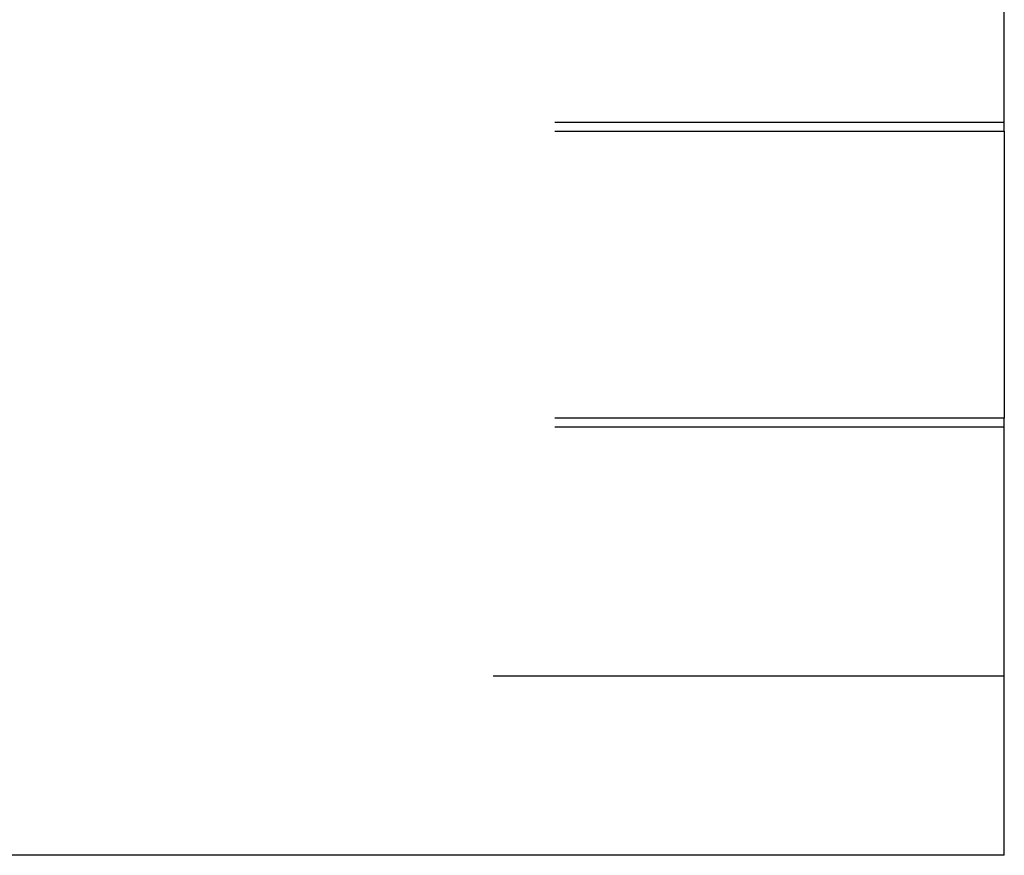
# Model space of a CAD drawing. Extents: x -363 to 1009, y -1 to 380.
# Drawn here: x 131 to 153, y 320 to 339 of the extents above; entities that cross this region are included whole.
import ezdxf

# ---------------------------------------------------------------- set-up
doc = ezdxf.new("R2010")
doc.units = 0
doc.linetypes.add('HIDDENNEW0', pattern=[4.5, 1.5, -1.5, 1.5])
doc.layers.add('DISEGNO', color=3, linetype='HIDDENNEW0')

msp = doc.modelspace()

# ---------------------------------------------------------------- linework, layer by layer
at = {"layer": 'DISEGNO', "color": 2, "linetype": 'CONTINUOUS'}
for p, q in [((153.07801, 336.49362), (153.07801, 341.04362)), ((143.04798, 336.49367), (153.07797, 336.49367)), ((153.07801, 336.29362), (153.07801, 336.49362)), ((143.04798, 336.29359), (153.07801, 336.29362)), ((153.07797, 336.29359), (153.07797, 329.89364)), ((153.07801, 329.89362), (143.04801, 329.89362)), ((153.07801, 329.69362), (153.07801, 329.89362)), ((153.07797, 329.69356), (143.04801, 329.69362)), ((153.07801, 324.14362), (153.07801, 329.69362)), ((141.67251, 324.14362), (153.07797, 324.14357)), ((153.07801, 320.14362), (153.07801, 324.14362)), ((153.07801, 320.14362), (-338.15199, 320.14362))]:
    msp.add_line(p, q, dxfattribs=at)

doc.saveas('drawing.dxf')
